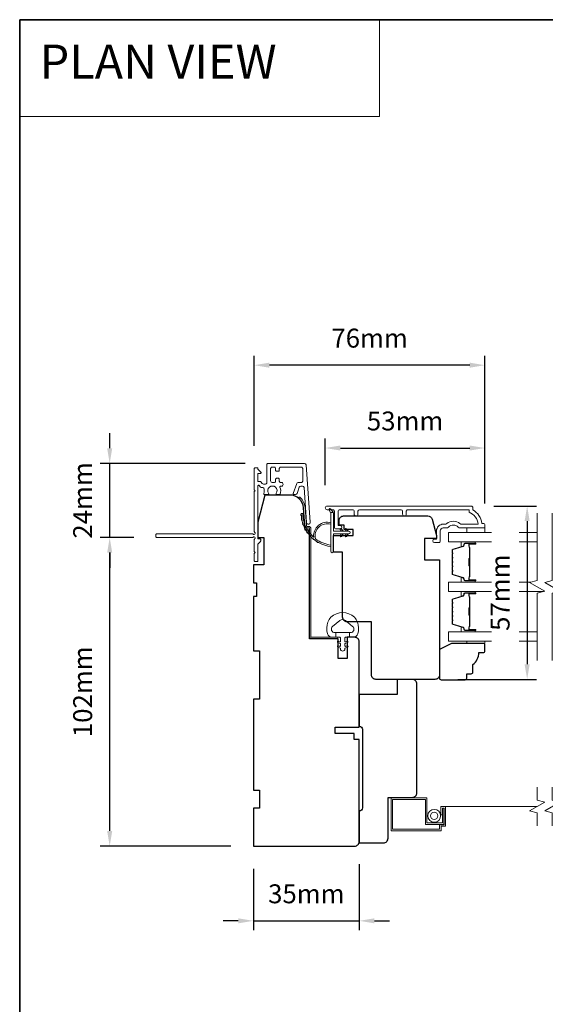
# Model space of a CAD drawing. Extents: x 3539 to 9193, y 3399 to 5942.
# Drawn here: x 7647 to 7820, y 4587 to 4912 of the extents above; entities that cross this region are included whole.
import ezdxf

# ---------------------------------------------------------------- set-up
doc = ezdxf.new("R2010")
doc.units = 0
doc.header["$LTSCALE"] = 250
doc.header["$MEASUREMENT"] = 0
doc.header["$PDMODE"] = 3
doc.header["$PDSIZE"] = -2
doc.linetypes.add('HIDDEN', pattern=[0.375, 0.25, -0.125])
doc.linetypes.add('HIDDEN2', pattern=[0.1875, 0.125, -0.0625])
doc.layers.get('DEFPOINTS').update_dxf_attribs({"color": 2, "linetype": 'CONTINUOUS'})
for name, color, linetype, lineweight in [('1', 1, 'CONTINUOUS', 13), ('5', 7, 'HIDDEN', 9), ('6', 6, 'CONTINUOUS', 5), ('7', 7, 'CONTINUOUS', 9), ('8', 7, 'CONTINUOUS', 35), ('Butal', 9, 'CONTINUOUS', 15), ('Dimensions', 2, 'CONTINUOUS', 15), ('Frame & Sash Cladding', 3, 'CONTINUOUS', 15), ('Glass', 1, 'CONTINUOUS', 15), ('Jamb Liner', 230, 'CONTINUOUS', 9), ('Next Gen Cladding', 142, 'CONTINUOUS', 20), ('Screen', 40, 'HIDDEN2', 9), ('Spacer Bar', 1, 'CONTINUOUS', 9), ('Sreen Frame', 30, 'CONTINUOUS', 9), ('Weather-Strip', 6, 'CONTINUOUS', 9), ('Wood', 7, 'CONTINUOUS', 25)]:
    doc.layers.add(name, color=color, linetype=linetype, lineweight=lineweight)
doc.styles.add('BOLD', font='txt')
doc.styles.add('MODERN', font='tahoma.ttf')
doc.styles.add('ROMANS', font='romans')
doc.dimstyles.new('LWDEC$0', dxfattribs={"dimscale": 5, "dimtxt": 2.5, "dimasz": 2, "dimexe": 1.25, "dimexo": 3, "dimgap": 2, "dimtad": 1, "dimtoh": 1, "dimzin": 1, "dimdsep": 46, "dimtxsty": 'MODERN', "dimcen": 0, "dimdle": 1.5, "dimadec": 0, "dimazin": 0, "dimtfac": 1, "dimtix": 1, "dimtmove": 0, "dimatfit": 3, "dimfxl": 1, "dimtzin": 0, "dimarcsym": 0})

# ---------------------------------------------------------------- blocks, each defined once
blk = doc.blocks.new('*D357')
at = {"layer": 'DEFPOINTS', "color": 0, "transparency": 16777216}
for p in [(7676.29, 4740.87), (7691.81, 4740.87), (7723.76, 4638.87)]:
    blk.add_point(p, dxfattribs=at)
at = {"layer": 'Dimensions', "color": 0, "lineweight": -2, "transparency": 16777216}
for p, q in [((7684.31, 4740.87), (7673.17, 4740.87)), ((7676.29, 4643.87), (7676.29, 4735.87)), ((7716.26, 4638.87), (7673.17, 4638.87))]:
    blk.add_line(p, q, dxfattribs=at)
at = {"layer": 'Dimensions', "color": 0, "transparency": 16777216}
for points in [[(7675.46, 4735.87), (7677.13, 4735.87), (7676.29, 4740.87)], [(7675.46, 4643.87), (7677.13, 4643.87), (7676.29, 4638.87)]]:
    blk.add_solid(points, dxfattribs=at)
at = {"layer": 'Dimensions', "color": 0, "transparency": 16777216, "insert": (7668.17, 4689.87), "char_height": 6.25, "attachment_point": 5, "rotation": 90, "style": 'ROMANS'}
blk.add_mtext('102mm', dxfattribs=at)
blk = doc.blocks.new('*D358')
at = {"layer": 'DEFPOINTS', "color": 0, "transparency": 16777216}
for p in [(7758.76, 4640.37), (7723.76, 4638.87), (7758.76, 4614.17)]:
    blk.add_point(p, dxfattribs=at)
at = {"layer": 'Dimensions', "color": 0, "lineweight": -2, "transparency": 16777216}
for p, q in [((7723.76, 4631.37), (7723.76, 4611.04)), ((7758.76, 4632.87), (7758.76, 4611.04)), ((7718.76, 4614.17), (7713.76, 4614.17)), ((7723.76, 4614.17), (7758.76, 4614.17)), ((7763.76, 4614.17), (7768.76, 4614.17))]:
    blk.add_line(p, q, dxfattribs=at)
at = {"layer": 'Dimensions', "color": 0, "transparency": 16777216}
for points in [[(7718.76, 4615), (7718.76, 4613.33), (7723.76, 4614.17)], [(7763.76, 4615), (7763.76, 4613.33), (7758.76, 4614.17)]]:
    blk.add_solid(points, dxfattribs=at)
at = {"layer": 'Dimensions', "color": 0, "transparency": 16777216, "insert": (7741.26, 4622.29), "char_height": 6.25, "attachment_point": 5, "style": 'ROMANS'}
blk.add_mtext('35mm', dxfattribs=at)
blk = doc.blocks.new('*D361')
at = {"layer": 'DEFPOINTS', "color": 0, "transparency": 16777216}
for p in [(7795.71, 4751.25), (7783.76, 4693.97), (7814.21, 4693.97)]:
    blk.add_point(p, dxfattribs=at)
at = {"layer": 'Dimensions', "color": 0, "lineweight": -2, "transparency": 16777216}
for p, q in [((7803.21, 4751.25), (7817.33, 4751.25)), ((7814.21, 4746.25), (7814.21, 4698.97)), ((7791.26, 4693.97), (7817.33, 4693.97))]:
    blk.add_line(p, q, dxfattribs=at)
at = {"layer": 'Dimensions', "color": 0, "transparency": 16777216}
for points in [[(7813.37, 4746.25), (7815.04, 4746.25), (7814.21, 4751.25)], [(7813.37, 4698.97), (7815.04, 4698.97), (7814.21, 4693.97)]]:
    blk.add_solid(points, dxfattribs=at)
at = {"layer": 'Dimensions', "color": 0, "transparency": 16777216, "insert": (7806.08, 4722.61), "char_height": 6.25, "attachment_point": 5, "rotation": 90, "style": 'ROMANS'}
blk.add_mtext('57mm', dxfattribs=at)
blk = doc.blocks.new('*D245')
at = {"layer": 'DEFPOINTS', "color": 0, "transparency": 16777216}
for p in [(7676.29, 4765.32), (7728.51, 4765.32), (7691.81, 4740.87)]:
    blk.add_point(p, dxfattribs=at)
at = {"layer": 'Dimensions', "color": 0, "lineweight": -2, "transparency": 16777216}
for p, q in [((7676.29, 4770.32), (7676.29, 4775.32)), ((7721.01, 4765.32), (7673.17, 4765.32)), ((7676.29, 4740.87), (7676.29, 4765.32)), ((7684.31, 4740.87), (7673.17, 4740.87)), ((7676.29, 4735.87), (7676.29, 4730.87))]:
    blk.add_line(p, q, dxfattribs=at)
at = {"layer": 'Dimensions', "color": 0, "transparency": 16777216}
for points in [[(7675.46, 4770.32), (7677.13, 4770.32), (7676.29, 4765.32)], [(7675.46, 4735.87), (7677.13, 4735.87), (7676.29, 4740.87)]]:
    blk.add_solid(points, dxfattribs=at)
at = {"layer": 'Dimensions', "color": 0, "transparency": 16777216, "insert": (7668.17, 4753.1), "char_height": 6.25, "attachment_point": 5, "rotation": 90, "style": 'ROMANS'}
blk.add_mtext('24mm', dxfattribs=at)
blk = doc.blocks.new('*D246')
at = {"layer": 'DEFPOINTS', "color": 0, "transparency": 16777216}
for p in [(7800.26, 4770.42), (7747.51, 4750.66), (7800.26, 4744.62)]:
    blk.add_point(p, dxfattribs=at)
at = {"layer": 'Dimensions', "color": 0, "lineweight": -2, "transparency": 16777216}
for p, q in [((7747.51, 4758.16), (7747.51, 4773.55)), ((7800.26, 4752.12), (7800.26, 4773.55)), ((7752.51, 4770.42), (7795.26, 4770.42))]:
    blk.add_line(p, q, dxfattribs=at)
at = {"layer": 'Dimensions', "color": 0, "transparency": 16777216}
for points in [[(7752.51, 4771.25), (7752.51, 4769.59), (7747.51, 4770.42)], [(7795.26, 4771.25), (7795.26, 4769.59), (7800.26, 4770.42)]]:
    blk.add_solid(points, dxfattribs=at)
at = {"layer": 'Dimensions', "color": 0, "transparency": 16777216, "insert": (7773.89, 4778.55), "char_height": 6.25, "attachment_point": 5, "style": 'ROMANS'}
blk.add_mtext('53mm', dxfattribs=at)
blk = doc.blocks.new('*D247')
at = {"layer": 'DEFPOINTS', "color": 0, "transparency": 16777216}
for p in [(7724.06, 4797.79), (7724.06, 4763.67), (7800.26, 4744.62)]:
    blk.add_point(p, dxfattribs=at)
at = {"layer": 'Dimensions', "color": 0, "lineweight": -2, "transparency": 16777216}
for p, q in [((7724.06, 4771.17), (7724.06, 4800.92)), ((7800.26, 4752.12), (7800.26, 4800.92)), ((7795.26, 4797.79), (7729.06, 4797.79))]:
    blk.add_line(p, q, dxfattribs=at)
at = {"layer": 'Dimensions', "color": 0, "transparency": 16777216}
for points in [[(7729.06, 4798.63), (7729.06, 4796.96), (7724.06, 4797.79)], [(7795.26, 4798.63), (7795.26, 4796.96), (7800.26, 4797.79)]]:
    blk.add_solid(points, dxfattribs=at)
at = {"layer": 'Dimensions', "color": 0, "transparency": 16777216, "insert": (7762.16, 4805.92), "char_height": 6.25, "attachment_point": 5, "style": 'ROMANS'}
blk.add_mtext('76mm', dxfattribs=at)

msp = doc.modelspace()

# ---------------------------------------------------------------- linework, layer by layer
at = {"layer": '1', "linetype": 'Continuous'}
msp.add_lwpolyline([(7646.56, 4911.97), (7765.47, 4911.97), (7765.47, 4879.98), (7646.56, 4879.98)], close=True, dxfattribs=at)
at = {"layer": '1'}
msp.add_lwpolyline([(7749.36, 4748.74), (7748.77, 4749.97, -1), (7749.31, 4750.23), (7750.18, 4748.99, 0.732951)], format="xyb", close=True, dxfattribs=at)
at = {"layer": '6'}
for points in [[(7800.26, 4744), (7800.26, 4742.5), (7794.26, 4742.5), (7794.26, 4744)], [(7794.26, 4706.6), (7794.26, 4705.84), (7800.26, 4705.84), (7800.26, 4706.6)]]:
    msp.add_lwpolyline(points, close=True, dxfattribs=at)
msp.add_lwpolyline([(7758.16, 4712.89, 0.124215), (7757.16, 4714.47, 0.4), (7749.36, 4714.47, 0.124215), (7748.36, 4712.89, 0.139845), (7748.22, 4709.05, 0.345454), (7749.7, 4707.88), (7750.97, 4707.88), (7750.97, 4709.41), (7750.97, 4707.88), (7752.29, 4707.88, -0.414214), (7752.54, 4707.63), (7752.54, 4706.61, -0.539651), (7752.22, 4706.39), (7751.79, 4706.58, 1), (7751.62, 4706.17), (7752.4, 4705.83, -0.298996), (7752.54, 4705.62), (7752.54, 4705.1, -0.539651), (7752.22, 4704.89), (7751.79, 4705.07, 1), (7751.62, 4704.67), (7752.4, 4704.33, -0.298996), (7752.54, 4704.12), (7752.54, 4704.04, 1), (7753.98, 4704.04), (7753.98, 4704.12, -0.298996), (7754.12, 4704.33), (7754.9, 4704.67, 1), (7754.73, 4705.07), (7754.3, 4704.89, -0.539651), (7753.98, 4705.1), (7753.98, 4705.62, -0.298996), (7754.12, 4705.83), (7754.9, 4706.17, 1), (7754.73, 4706.58), (7754.3, 4706.39, -0.539651), (7753.98, 4706.61), (7753.98, 4707.63, -0.414214), (7754.23, 4707.88), (7755.55, 4707.88), (7755.55, 4709.41), (7750.97, 4709.41), (7750.69, 4709.41, -0.700208), (7749.95, 4711.43), (7752.28, 4713.38, -0.36397), (7754.24, 4713.38), (7756.56, 4711.43, -0.700208), (7755.83, 4709.41), (7755.55, 4709.41), (7755.55, 4707.88), (7756.82, 4707.88, 0.345454), (7758.3, 4709.05, 0.139845)], format="xyb", close=True, dxfattribs=at)
at = {"layer": '7', "flags": 128}
for points in [[(7817.51, 4700.25), (7817.51, 4722.43), (7820.01, 4723.1), (7815.01, 4725.99), (7817.51, 4726.66), (7817.51, 4748.85)], [(7822.51, 4700.25), (7822.51, 4722.43), (7825.01, 4723.1), (7820.01, 4725.99), (7822.51, 4726.66), (7822.51, 4748.85)]]:
    msp.add_lwpolyline(points, dxfattribs=at)
at = {"layer": '7'}
for points in [[(7817.51, 4645.59), (7817.51, 4649.83), (7815.01, 4650.5), (7820.01, 4653.39), (7817.51, 4654.06), (7817.51, 4658.29)], [(7822.51, 4645.59), (7822.51, 4649.83), (7820.01, 4650.5), (7825.01, 4653.39), (7822.51, 4654.06), (7822.51, 4658.29)]]:
    msp.add_lwpolyline(points, dxfattribs=at)
at = {"layer": '8', "linetype": 'Continuous'}
msp.add_lwpolyline([(7646.56, 4911.97), (8400.67, 4911.97), (8400.67, 4420.46), (7646.56, 4420.46)], close=True, dxfattribs=at)
at = {"layer": 'Butal'}
for points in [[(7796.82, 4739.4), (7792.64, 4739.4, 0.414214), (7792.39, 4739.15), (7792.39, 4737.82), (7793, 4738.01, 0.329751), (7793.26, 4738.37), (7793.26, 4738.49, -0.414214), (7793.77, 4739), (7797.07, 4739), (7797.07, 4739.15, 0.414214)], [(7796.82, 4726.1), (7792.64, 4726.1, -0.414214), (7792.39, 4726.35), (7792.39, 4727.67), (7793, 4727.49, -0.329751), (7793.26, 4727.13), (7793.26, 4727.01, 0.414214), (7793.77, 4726.5), (7797.07, 4726.5), (7797.07, 4726.35, -0.414214)], [(7796.82, 4723), (7792.64, 4723, 0.414214), (7792.39, 4722.75), (7792.39, 4721.42), (7793, 4721.61, 0.329751), (7793.26, 4721.97), (7793.26, 4722.09, -0.414214), (7793.77, 4722.6), (7797.07, 4722.6), (7797.07, 4722.75, 0.414214)], [(7796.82, 4709.7), (7792.64, 4709.7, -0.414214), (7792.39, 4709.95), (7792.39, 4711.27), (7793, 4711.09, -0.329751), (7793.26, 4710.73), (7793.26, 4710.61, 0.414214), (7793.77, 4710.1), (7797.07, 4710.1), (7797.07, 4709.95, -0.414214)]]:
    msp.add_lwpolyline(points, format="xyb", close=True, dxfattribs=at)
at = {"layer": 'Frame & Sash Cladding'}
msp.add_lwpolyline([(7774.29, 4748.6), (7774.29, 4749.5, -0.414215), (7774.79, 4750), (7795.01, 4750), (7795.01, 4749.21, -0.283226), (7798.03, 4745.25), (7792.63, 4745.25, -0.165436), (7792.02, 4745.45, 0.340182), (7787.65, 4745.45, -0.165436), (7787.04, 4745.25), (7786.51, 4745.25, 0.414214), (7784.26, 4743), (7784.26, 4740.3), (7783.56, 4740.3, 1), (7783.56, 4739.2), (7785.01, 4739.2, 0.414214), (7785.51, 4739.7), (7785.51, 4743, -0.414214), (7786.51, 4744), (7787.51, 4744, 0.196124), (7788.21, 4744.28, -0.40794), (7791.46, 4744.28, 0.196124), (7792.16, 4744), (7800.01, 4744, 0.414214), (7800.26, 4744.25), (7800.26, 4745, 0.414214), (7799.76, 4745.5), (7799.26, 4745.5, 0.238125), (7796.26, 4750), (7796.26, 4750.7, 0.414214), (7795.71, 4751.25), (7748.14, 4751.25, 1), (7748.14, 4750), (7750.02, 4750, -0.415215), (7750.52, 4749.5), (7750.52, 4744.25, 0.415909), (7751.07, 4743.7), (7752.47, 4743.7, 1), (7752.47, 4744.8), (7751.96, 4744.8, -0.414213), (7751.76, 4745), (7751.76, 4749.5, -0.414214), (7752.26, 4750), (7756.56, 4750, -0.415216), (7757.06, 4749.5), (7757.06, 4748.6, 1), (7758.3, 4748.6), (7758.3, 4749.5, -0.414213), (7758.8, 4750), (7772.55, 4750, -0.414212), (7773.05, 4749.5), (7773.05, 4748.6, 1)], format="xyb", close=True, dxfattribs=at)
at = {"layer": 'Glass', "color": 1}
for points in [[(7802.39, 4742.5), (7788.26, 4742.5), (7788.26, 4739.4), (7802.39, 4739.4)], [(7817.51, 4742.5), (7811.54, 4742.5)], [(7811.54, 4739.4), (7817.51, 4739.4)], [(7802.39, 4723), (7788.26, 4723), (7788.26, 4726.1), (7802.39, 4726.1)], [(7811.54, 4726.1), (7815.41, 4726.1)], [(7819.61, 4723), (7811.54, 4723)], [(7802.39, 4706.6), (7788.26, 4706.6), (7788.26, 4709.7), (7802.39, 4709.7)], [(7811.54, 4709.7), (7817.51, 4709.7)], [(7817.51, 4706.6), (7811.54, 4706.6)]]:
    msp.add_lwpolyline(points, dxfattribs=at)
at = {"layer": 'Jamb Liner'}
msp.add_lwpolyline([(7741.51, 4744.52, -0.39391), (7741.26, 4744.76), (7740.84, 4750.72, 0.19617), (7739.17, 4754.11, 1), (7738.84, 4753.74, -0.19617), (7740.34, 4750.69), (7740.76, 4744.72, 0.39391), (7741.51, 4744.02), (7742.01, 4744.02, -0.414214), (7742.26, 4743.77), (7742.26, 4708.12, 0.414214), (7743.01, 4707.37), (7751.26, 4707.37, 1), (7751.26, 4707.87), (7743.01, 4707.87, -0.414214), (7742.76, 4708.12), (7742.76, 4743.77, 0.414214), (7742.01, 4744.52)], format="xyb", close=True, dxfattribs=at)
at = {"layer": 'Next Gen Cladding'}
msp.add_lwpolyline([(7724.18, 4742.58, -0.255924), (7724.06, 4742.79), (7724.06, 4756.02), (7724.36, 4756.32), (7724.06, 4756.62), (7724.06, 4763.67, -0.414214), (7724.31, 4763.92), (7725.01, 4763.92, -0.414214), (7725.26, 4763.67), (7725.26, 4763.53, 0.198912), (7725.33, 4763.35), (7726.24, 4762.45, -0.668179), (7726.06, 4762.02), (7725.51, 4762.02, 0.414214), (7725.26, 4761.77), (7725.26, 4759.57, 0.414214), (7725.51, 4759.32), (7726.07, 4759.32, -0.221695), (7726.26, 4759.24), (7726.71, 4758.7, 0.221695), (7727.09, 4758.52), (7727.76, 4758.52, 0.414214), (7728.26, 4759.02), (7728.26, 4765.07, -0.414214), (7728.51, 4765.32), (7740.67, 4765.32, -0.39391), (7741.17, 4764.86), (7742.5, 4745.87, -1), (7741.3, 4745.78), (7740.49, 4757.36, 0.39391), (7740, 4757.82), (7739.42, 4757.82, 0.320103), (7738.94, 4757.49), (7738.33, 4755.7, -0.320103), (7737.38, 4755.02), (7737.18, 4755.02, -0.515034), (7736.94, 4755.36), (7738.09, 4758.69, -0.320103), (7738.56, 4759.02), (7739.56, 4759.02, 0.414214), (7740.06, 4759.52), (7740.06, 4763.62, 0.414214), (7739.56, 4764.12), (7732.81, 4764.12, 0.414214), (7732.31, 4763.62), (7732.31, 4762.97, -0.414214), (7732.06, 4762.72), (7731.36, 4762.72, -0.414214), (7731.11, 4762.97), (7731.11, 4763.62, 0.414214), (7730.61, 4764.12), (7729.96, 4764.12, 0.414214), (7729.46, 4763.62), (7729.46, 4759.55, 0.423312), (7729.98, 4759.05, -0.050562), (7730.52, 4759.01, 0.465267), (7731.11, 4759.51), (7731.11, 4760.17, -0.414214), (7731.36, 4760.42), (7732.06, 4760.42, -0.414214), (7732.31, 4760.17), (7732.31, 4759.52, 0.414214), (7732.81, 4759.02), (7733.06, 4759.02, -0.414214), (7733.56, 4758.52), (7733.56, 4758.32, -0.414214), (7733.06, 4757.82), (7732.77, 4757.82, 0.547449), (7732.54, 4757.47, -0.215175), (7732.56, 4755.22, -0.297258), (7732.33, 4755.07), (7731.53, 4755.07, -0.601931), (7731.33, 4755.46, 1.887883), (7728.79, 4755.46, -0.601931), (7728.59, 4755.07), (7727.45, 4755.07, -0.636382), (7727.26, 4755.48, 0.217738), (7727.37, 4755.89, -0.07937), (7727.36, 4756.75, 0.460504), (7726.87, 4757.32), (7726.53, 4757.32, -0.221695), (7726.15, 4757.5), (7725.7, 4758.04, 0.700208), (7725.26, 4757.87), (7725.26, 4740.62, 0.414214), (7725.51, 4740.37), (7726.01, 4740.37, -0.418413), (7726.26, 4740.12, -0.195194), (7725.97, 4739.43), (7725.33, 4738.79, 0.198912), (7725.26, 4738.62), (7725.26, 4733.12, -0.414214), (7725.01, 4732.87), (7724.31, 4732.87, -0.414214), (7724.06, 4733.12), (7724.06, 4735.57), (7724.36, 4735.87), (7724.06, 4736.17), (7724.06, 4740.16, -0.255924), (7724.18, 4740.37, 1.162287), (7723.65, 4740.96, -0.22054), (7723.46, 4740.87), (7691.81, 4740.87, -0.414214), (7691.56, 4741.12), (7691.56, 4741.82, -0.414214), (7691.81, 4742.07), (7723.46, 4742.07, -0.22054), (7723.65, 4741.99, 1.162287)], format="xyb", close=True, dxfattribs=at)
at = {"layer": 'Screen'}
msp.add_line((7817.51, 4651.94), (7782.54, 4651.94), dxfattribs=at)
at = {"layer": 'Spacer Bar'}
for points in [[(7789.39, 4733.93, -0.226277), (7789.44, 4734.03), (7789.52, 4734.1, 0.476976), (7789.52, 4734.29), (7789.44, 4734.36, -0.226277), (7789.39, 4734.46), (7789.39, 4735.38, -0.226277), (7789.44, 4735.47), (7789.52, 4735.54, 0.476976), (7789.52, 4735.74), (7789.44, 4735.81, -0.226277), (7789.39, 4735.91), (7789.39, 4736.53, -0.329751), (7789.74, 4737.01), (7793, 4738.01, 0.329751), (7793.27, 4738.38), (7793.27, 4738.5, -0.414214), (7793.77, 4739), (7797.07, 4739, -1), (7797.07, 4738.61), (7795.2, 4738.61, 0.414214), (7795.05, 4738.46), (7795.05, 4737.95), (7794.94, 4737.95), (7794.94, 4738.43, -0.414214), (7795.24, 4738.73), (7797.07, 4738.73, 1), (7797.07, 4738.88), (7793.77, 4738.88, 0.414214), (7793.39, 4738.5), (7793.39, 4738.38, -0.329751), (7793.04, 4737.9), (7789.78, 4736.9, 0.329751), (7789.5, 4736.53), (7789.5, 4735.91, 0.226277), (7789.51, 4735.9), (7789.59, 4735.83, -0.476976), (7789.59, 4735.45), (7789.51, 4735.39, 0.226277), (7789.5, 4735.38), (7789.5, 4734.46, 0.226277), (7789.51, 4734.45), (7789.59, 4734.38, -0.476976), (7789.59, 4734.01), (7789.51, 4733.94, 0.226277), (7789.5, 4733.93), (7789.5, 4733.01, 0.256633), (7789.51, 4733), (7789.59, 4732.93, -0.476976), (7789.59, 4732.56), (7789.51, 4732.49, 0.226277), (7789.5, 4732.48), (7789.5, 4731.57, 0.256633), (7789.51, 4731.56), (7789.59, 4731.49, -0.476976), (7789.59, 4731.11), (7789.51, 4731.04, 0.226277), (7789.5, 4731.03), (7789.5, 4730.12, 0.256633), (7789.51, 4730.11), (7789.59, 4730.04, -0.476976), (7789.59, 4729.66), (7789.51, 4729.59, 0.226277), (7789.5, 4729.58), (7789.5, 4728.96, 0.329751), (7789.78, 4728.59), (7793.04, 4727.59, -0.329751), (7793.39, 4727.12), (7793.39, 4727, 0.414214), (7793.77, 4726.61), (7797.07, 4726.61, 1), (7797.07, 4726.76), (7795.24, 4726.76, -0.414214), (7794.94, 4727.06), (7794.94, 4727.54), (7795.05, 4727.54), (7795.05, 4727.03, 0.414214), (7795.2, 4726.88), (7797.07, 4726.88, -1), (7797.07, 4726.5), (7793.77, 4726.5, -0.414214), (7793.27, 4727), (7793.27, 4727.12, 0.329751), (7793, 4727.49), (7789.74, 4728.48, -0.329751), (7789.39, 4728.96), (7789.39, 4729.58, -0.226277), (7789.44, 4729.68), (7789.52, 4729.75, 0.476976), (7789.52, 4729.95), (7789.44, 4730.02, -0.226277), (7789.39, 4730.12), (7789.39, 4731.03, -0.226277), (7789.44, 4731.13), (7789.52, 4731.2, 0.476976), (7789.52, 4731.4), (7789.44, 4731.47, -0.226277), (7789.39, 4731.57), (7789.39, 4732.48, -0.226277), (7789.44, 4732.58), (7789.52, 4732.65, 0.476976), (7789.52, 4732.85), (7789.44, 4732.91, -0.226277), (7789.39, 4733.01)], [(7795.1, 4738.4), (7795.1, 4737.76, 0.22907), (7795.18, 4737.6, -0.224481), (7795.24, 4737.47), (7795.24, 4734.19, -0.28964), (7795.14, 4734.03, 0.272736), (7794.99, 4733.8), (7794.99, 4731.69, 0.272736), (7795.14, 4731.47, -0.28964), (7795.24, 4731.31), (7795.24, 4728.03, -0.224481), (7795.18, 4727.89, 0.22907), (7795.1, 4727.73), (7795.1, 4727.1), (7795.05, 4727.1), (7795.05, 4727.73, -0.228585), (7795.15, 4727.93, 0.224481), (7795.19, 4728.03), (7795.19, 4731.31, 0.28964), (7795.12, 4731.42, -0.274141), (7794.94, 4731.69), (7794.94, 4733.8, -0.274141), (7795.12, 4734.07, 0.28964), (7795.19, 4734.19), (7795.19, 4737.47, 0.224481), (7795.15, 4737.56, -0.228585), (7795.05, 4737.76), (7795.05, 4738.4)], [(7789.39, 4717.53, -0.226277), (7789.44, 4717.63), (7789.52, 4717.7, 0.476976), (7789.52, 4717.9), (7789.44, 4717.96, -0.226277), (7789.39, 4718.06), (7789.39, 4718.98, -0.226277), (7789.44, 4719.08), (7789.52, 4719.15, 0.476976), (7789.52, 4719.34), (7789.44, 4719.41, -0.226277), (7789.39, 4719.51), (7789.39, 4720.14, -0.329751), (7789.74, 4720.61), (7793, 4721.61, 0.329751), (7793.27, 4721.98), (7793.27, 4722.1, -0.414214), (7793.77, 4722.6), (7797.07, 4722.6, -1), (7797.07, 4722.22), (7795.2, 4722.22, 0.414214), (7795.05, 4722.07), (7795.05, 4721.55), (7794.94, 4721.55), (7794.94, 4722.03, -0.414214), (7795.24, 4722.33), (7797.07, 4722.33, 1), (7797.07, 4722.48), (7793.77, 4722.48, 0.414214), (7793.39, 4722.1), (7793.39, 4721.98, -0.329751), (7793.04, 4721.5), (7789.78, 4720.5, 0.329751), (7789.5, 4720.14), (7789.5, 4719.51, 0.226277), (7789.51, 4719.5), (7789.59, 4719.43, -0.476976), (7789.59, 4719.06), (7789.51, 4718.99, 0.226277), (7789.5, 4718.98), (7789.5, 4718.06, 0.226277), (7789.51, 4718.05), (7789.59, 4717.98, -0.476976), (7789.59, 4717.61), (7789.51, 4717.54, 0.226277), (7789.5, 4717.53), (7789.5, 4716.62, 0.256633), (7789.51, 4716.61), (7789.59, 4716.54, -0.476976), (7789.59, 4716.16), (7789.51, 4716.09, 0.226277), (7789.5, 4716.08), (7789.5, 4715.17, 0.256633), (7789.51, 4715.16), (7789.59, 4715.09, -0.476976), (7789.59, 4714.71), (7789.51, 4714.64, 0.226277), (7789.5, 4714.63), (7789.5, 4713.72, 0.256633), (7789.51, 4713.71), (7789.59, 4713.64, -0.476976), (7789.59, 4713.27), (7789.51, 4713.2, 0.226277), (7789.5, 4713.19), (7789.5, 4712.56, 0.329751), (7789.78, 4712.19), (7793.04, 4711.2, -0.329751), (7793.39, 4710.72), (7793.39, 4710.6, 0.414214), (7793.77, 4710.21), (7797.07, 4710.21, 1), (7797.07, 4710.37), (7795.24, 4710.37, -0.414214), (7794.94, 4710.67), (7794.94, 4711.14), (7795.05, 4711.14), (7795.05, 4710.63, 0.414214), (7795.2, 4710.48), (7797.07, 4710.48, -1), (7797.07, 4710.1), (7793.77, 4710.1, -0.414214), (7793.27, 4710.6), (7793.27, 4710.72, 0.329751), (7793, 4711.09), (7789.74, 4712.08, -0.329751), (7789.39, 4712.56), (7789.39, 4713.19, -0.226277), (7789.44, 4713.29), (7789.52, 4713.35, 0.476976), (7789.52, 4713.55), (7789.44, 4713.62, -0.226277), (7789.39, 4713.72), (7789.39, 4714.63, -0.226277), (7789.44, 4714.73), (7789.52, 4714.8, 0.476976), (7789.52, 4715), (7789.44, 4715.07, -0.226277), (7789.39, 4715.17), (7789.39, 4716.08, -0.226277), (7789.44, 4716.18), (7789.52, 4716.25, 0.476976), (7789.52, 4716.45), (7789.44, 4716.52, -0.226277), (7789.39, 4716.62)], [(7795.1, 4722), (7795.1, 4721.37, 0.22907), (7795.18, 4721.21, -0.224481), (7795.24, 4721.07), (7795.24, 4717.79, -0.28964), (7795.14, 4717.63, 0.272736), (7794.99, 4717.4), (7794.99, 4715.29, 0.272736), (7795.14, 4715.07, -0.28964), (7795.24, 4714.91), (7795.24, 4711.63, -0.224481), (7795.18, 4711.49, 0.22907), (7795.1, 4711.33), (7795.1, 4710.7), (7795.05, 4710.7), (7795.05, 4711.33, -0.228585), (7795.15, 4711.53, 0.224481), (7795.19, 4711.63), (7795.19, 4714.91, 0.28964), (7795.12, 4715.02, -0.274141), (7794.94, 4715.29), (7794.94, 4717.4, -0.274141), (7795.12, 4717.67, 0.28964), (7795.19, 4717.79), (7795.19, 4721.07, 0.224481), (7795.15, 4721.17, -0.228585), (7795.05, 4721.37), (7795.05, 4722)]]:
    msp.add_lwpolyline(points, format="xyb", close=True, dxfattribs=at)
for points in [[(7795.19, 4734.18, 0.001885), (7795.19, 4734.19), (7795.19, 4737.47, 0.224481), (7795.15, 4737.56, -0.228585), (7795.05, 4737.76), (7795.05, 4738.4), (7795.1, 4738.4), (7795.1, 4737.76, 0.22907), (7795.18, 4737.6, -0.224481), (7795.24, 4737.47), (7795.24, 4734.19, 0.214245), (7795.26, 4734.15, -0.214245), (7795.32, 4734.02), (7795.32, 4731.48, -0.214245), (7795.26, 4731.34, 0.214245), (7795.24, 4731.31), (7795.24, 4728.03, -0.224481), (7795.18, 4727.89, 0.22907), (7795.1, 4727.73), (7795.1, 4727.1), (7795.05, 4727.1), (7795.05, 4727.73, -0.228585), (7795.15, 4727.93, 0.224481), (7795.19, 4728.03), (7795.19, 4731.31, -0.214245), (7795.23, 4731.38, 0.214245), (7795.27, 4731.48), (7795.27, 4734.02, 0.214245), (7795.23, 4734.11, -0.214245), (7795.19, 4734.19)], [(7795.19, 4717.79, 0.001885), (7795.19, 4717.79), (7795.19, 4721.07, 0.224481), (7795.15, 4721.17, -0.228585), (7795.05, 4721.37), (7795.05, 4722), (7795.1, 4722), (7795.1, 4721.37, 0.22907), (7795.18, 4721.21, -0.224481), (7795.24, 4721.07), (7795.24, 4717.79, 0.214245), (7795.26, 4717.75, -0.214245), (7795.32, 4717.62), (7795.32, 4715.08, -0.214245), (7795.26, 4714.95, 0.214245), (7795.24, 4714.91), (7795.24, 4711.63, -0.224481), (7795.18, 4711.49, 0.22907), (7795.1, 4711.33), (7795.1, 4710.7), (7795.05, 4710.7), (7795.05, 4711.33, -0.228585), (7795.15, 4711.53, 0.224481), (7795.19, 4711.63), (7795.19, 4714.91, -0.214245), (7795.23, 4714.98, 0.214245), (7795.27, 4715.08), (7795.27, 4717.62, 0.214245), (7795.23, 4717.71, -0.214245), (7795.19, 4717.79)]]:
    msp.add_lwpolyline(points, format="xyb", dxfattribs=at)
at = {"layer": 'Sreen Frame'}
msp.add_lwpolyline([(7785.7, 4651.94), (7785.7, 4649.22), (7786.2, 4649.22), (7786.2, 4651.44), (7786.76, 4651.44), (7786.76, 4645.94), (7785.26, 4645.94), (7785.26, 4644.44), (7769.76, 4644.44), (7769.76, 4654.27), (7780.6, 4654.27), (7780.6, 4646.02), (7786.73, 4646.02), (7786.73, 4651.35), (7786.23, 4651.35), (7786.23, 4646.52), (7781.1, 4646.52), (7781.1, 4654.77), (7769.26, 4654.77), (7769.26, 4643.94), (7785.76, 4643.94), (7785.76, 4645.44), (7787.26, 4645.44), (7787.26, 4651.94)], close=True, dxfattribs=at)
for radius in [2.12, 1.22]:
    msp.add_circle((7783.51, 4648.88), radius, dxfattribs=at)
at = {"layer": 'Weather-Strip'}
for points in [[(7739.61, 4747.98, -0.017679), (7739.57, 4748.77, 0.455609)], [(7744.31, 4740.42, -0.171884), (7744.29, 4740.45, -0.583171), (7749.36, 4745.23), (7749.36, 4745.75, 0.519556), (7743.69, 4741.05, -0.678594), (7743.61, 4741.01, -0.207743), (7740.07, 4748.78, 0.408958), (7740.02, 4748.83), (7739.62, 4748.83, 0.419299), (7739.57, 4748.77, 0.372378), (7749.36, 4737.84), (7749.36, 4738.35, -0.12941)], [(7755.31, 4742.02), (7750.26, 4742.02), (7750.26, 4736.28, -1), (7749.36, 4736.28), (7749.36, 4748.74, -1), (7750.26, 4748.74), (7750.26, 4742.92), (7755.31, 4742.92, -1)], [(7739.86, 4746.44, -0.017638), (7739.7, 4747.22, 0.446077)], [(7740.31, 4744.95, -0.017587), (7740.06, 4745.69, 0.436338)], [(7740.97, 4743.53, -0.017526), (7740.62, 4744.23, 0.426583)], [(7741.83, 4742.22, -0.017456), (7741.38, 4742.86, 0.416994)], [(7742.85, 4741.04, -0.01738), (7742.32, 4741.61, 0.407743)], [(7752.46, 4743.46), (7752.84, 4742.92), (7753.46, 4742.92), (7752.87, 4743.75, 1)], [(7752.46, 4741.47), (7752.84, 4742.02), (7753.46, 4742.02), (7752.87, 4741.18, -1)], [(7754.11, 4743.46), (7754.49, 4742.92), (7755.11, 4742.92), (7754.52, 4743.75, 1)], [(7754.11, 4741.47), (7754.49, 4742.02), (7755.11, 4742.02), (7754.52, 4741.18, -1)], [(7744.03, 4740.01, -0.017298), (7743.43, 4740.5, 0.39899)], [(7745.34, 4739.16, -0.017215), (7744.68, 4739.56, 0.390882)]]:
    msp.add_lwpolyline(points, format="xyb", close=True, dxfattribs=at)
at = {"layer": 'Wood'}
for points in [[(7751.76, 4705.19), (7751.76, 4705.19), (7751.76, 4707.37), (7742.26, 4707.37), (7742.26, 4743.26), (7740.87, 4743.26), (7740.35, 4750.69, 0.39391), (7735.86, 4754.87), (7727.51, 4754.87), (7725.26, 4745.87), (7725.26, 4740.87), (7727.26, 4740.87), (7727.26, 4731.87), (7723.76, 4731.87), (7723.76, 4725.87), (7724.76, 4725.87), (7724.76, 4721.37), (7723.76, 4721.37), (7723.76, 4703.37), (7725.76, 4703.37), (7725.76, 4687.37), (7723.76, 4687.37), (7723.76, 4657.37), (7725.76, 4657.37), (7725.76, 4651.37), (7723.76, 4651.37), (7723.76, 4638.87), (7757.26, 4638.87, 0.414214), (7758.76, 4640.37), (7758.76, 4674.12), (7757.01, 4674.12), (7757.01, 4676.12), (7750.76, 4676.12), (7750.76, 4678.12), (7758.76, 4678.12), (7758.76, 4706.37, 0.414214), (7757.26, 4707.87), (7754.76, 4707.87), (7754.76, 4700.87), (7751.76, 4700.87)], [(7794.26, 4694.34), (7794.26, 4695.84), (7795.76, 4695.84, 0.414214), (7796.26, 4696.34), (7796.26, 4698.84, 0.236068), (7798.26, 4702.84), (7799.76, 4702.84, 0.414214), (7800.26, 4703.34), (7800.26, 4705.34, 0.414214), (7799.76, 4705.84), (7789.26, 4705.84), (7785.26, 4703.84), (7785.26, 4694.34, 0.414214), (7785.76, 4693.84), (7793.76, 4693.84, 0.414214)], [(7758.76, 4678.47), (7758.76, 4678.47, -0.414214), (7759.76, 4677.47), (7759.76, 4651.47, -0.414214), (7758.76, 4650.47), (7758.76, 4650.47), (7758.76, 4639.97), (7766.76, 4639.97, 0.414214), (7768.26, 4641.47), (7768.26, 4654.97), (7776.26, 4654.97, 0.414214), (7777.76, 4656.47), (7777.76, 4692.47, 0.414214), (7776.26, 4693.97), (7771.26, 4693.97), (7771.26, 4688.97), (7758.76, 4688.97)]]:
    msp.add_lwpolyline(points, format="xyb", close=True, dxfattribs=at)
msp.add_lwpolyline([(7756.76, 4743.47), (7753.76, 4743.47), (7753.76, 4744.97), (7752.06, 4744.97), (7752.06, 4746.47, -0.414214), (7753.56, 4747.97), (7781.37, 4747.97, -0.339454), (7782.82, 4746.86), (7784.26, 4741.47), (7784.26, 4740.47), (7782.26, 4740.47), (7780.26, 4740.47), (7780.26, 4733.48), (7785.26, 4733.48), (7785.26, 4695.47, -0.414214), (7783.76, 4693.97), (7764.26, 4693.97, -0.414214), (7762.76, 4695.47), (7762.76, 4712.97), (7754.76, 4712.97, -0.414214), (7753.26, 4714.47), (7753.26, 4735.97), (7750.26, 4735.97), (7750.26, 4741.47), (7756.76, 4741.47), (7756.76, 4743.47), (7756.76, 4743.47)], format="xyb", dxfattribs=at)

# ---------------------------------------------------------------- texts
at = {"layer": '5', "linetype": 'Continuous', "lineweight": 15, "style": 'BOLD'}
msp.add_text('PLAN VIEW', height=11.327, dxfattribs=at).set_placement((7653.16, 4892.43))

# ---------------------------------------------------------------- dimensions: what is measured, and where the dimension line sits
at = {"layer": 'Dimensions'}
for base, p1, p2, picture, middle in [((7724.06, 4797.79), (7800.26, 4744.62), (7724.06, 4763.67), '*D247', (7762.16, 4805.92)), ((7800.26, 4770.42), (7747.51, 4750.66), (7800.26, 4744.62), '*D246', (7773.89, 4778.55)), ((7758.76, 4614.17), (7723.76, 4638.87), (7758.76, 4640.37), '*D358', (7741.26, 4622.29))]:
    dim = msp.add_linear_dim(base=base, p1=p1, p2=p2, dimstyle='LWDEC$0', override={"dimscale": 2.5, "dimexe": 1.25, "dimexo": 3, "dimgap": 2, "dimdec": 0, "dimzin": 11, "dimpost": 'mm', "dimtxsty": 'ROMANS', "dimadec": 2, "dimtdec": 0, "dimfxl": 1.25, "dimfrac": 2, "dimarcsym": 1}, dxfattribs=at)
    dim.commit()
    dim.dimension.update_dxf_attribs({"geometry": picture, "text_midpoint": middle})
for base, p1, p2, picture, middle in [((7676.29, 4765.32), (7691.81, 4740.87), (7728.51, 4765.32), '*D245', (7668.17, 4753.1)), ((7676.29, 4740.87), (7723.76, 4638.87), (7691.81, 4740.87), '*D357', (7668.17, 4689.87))]:
    dim = msp.add_linear_dim(base=base, p1=p1, p2=p2, angle=90, dimstyle='LWDEC$0', override={"dimscale": 2.5, "dimexe": 1.25, "dimexo": 3, "dimgap": 2, "dimdec": 0, "dimzin": 11, "dimpost": 'mm', "dimtxsty": 'ROMANS', "dimadec": 2, "dimtdec": 0, "dimfxl": 1.25, "dimfrac": 2, "dimarcsym": 1}, dxfattribs=at)
    dim.commit()
    dim.dimension.update_dxf_attribs({"geometry": picture, "text_midpoint": middle})
dim = msp.add_linear_dim(base=(7814.21, 4693.97), p1=(7795.71, 4751.25), p2=(7783.76, 4693.97), angle=90, dimstyle='LWDEC$0', override={"dimscale": 2.5, "dimexe": 1.25, "dimexo": 3, "dimgap": 2, "dimdec": 0, "dimzin": 11, "dimpost": 'mm', "dimtxsty": 'ROMANS', "dimadec": 2, "dimtdec": 0, "dimfxl": 1.25, "dimfrac": 2, "dimarcsym": 1}, dxfattribs=at)
dim.commit()
dim.dimension.update_dxf_attribs({"geometry": '*D361', "text_midpoint": (7814.21, 4722.61), "dimtype": 160})

doc.saveas('drawing.dxf')
